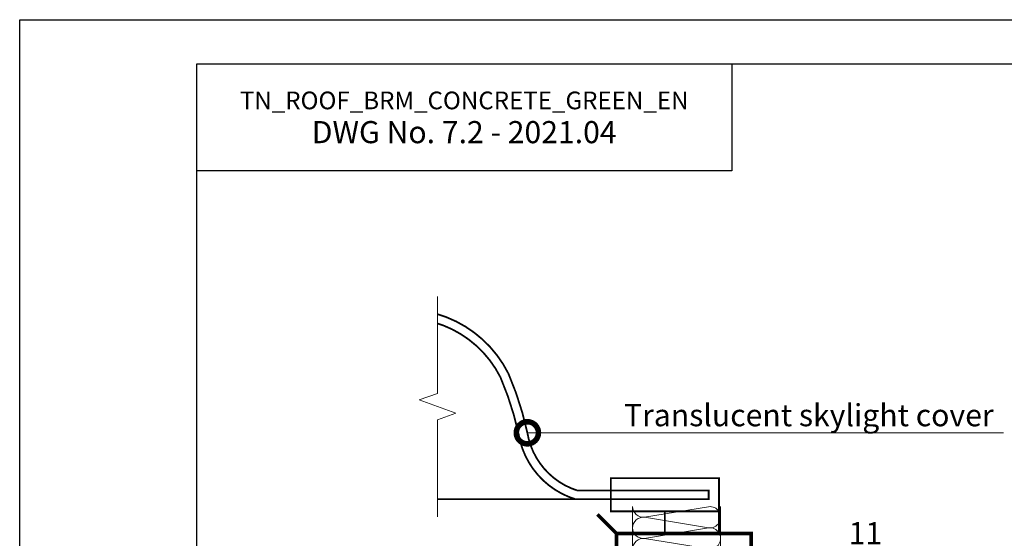
# Model space of a CAD drawing. Units: millimetres. Extents: x -152168 to 43395, y -28399 to 6580.
# Drawn here: x 4586 to 5699, y -16235 to -15649 of the extents above; entities that cross this region are included whole.
import ezdxf
from ezdxf import colors
from ezdxf.entities.mleader import LeaderData, LeaderLine
from ezdxf.math import Vec2, Vec3

# ---------------------------------------------------------------- set-up
doc = ezdxf.new("R2010")
doc.units = ezdxf.units.MM
doc.layers.get('0').update_dxf_attribs({"lineweight": 30})
for name, color, linetype, lineweight in [('FP-XX-МАРКИ ПОМЕЩЕНИЙ', 250, 'Continuous', 25), ('TN-МЕТАЛЛ КОНСТРУКЦИИ', 162, 'Continuous', 35), ('TN-УТЕПЛИТЕЛЬ КВ', 42, 'Continuous', 15), ('TN-ФОНАРИ', 104, 'Continuous', 30)]:
    doc.layers.add(name, color=color, linetype=linetype, lineweight=lineweight)
doc.layers.add('TN-АННОТАЦИИ', color=7, linetype='Continuous', lineweight=20, true_color=0x000000)
doc.layers.add('TN-АННТОТАЦИИ', color=7, linetype='Continuous', lineweight=20, true_color=0x000000)
doc.styles.add('TN-Текст', font='arial.ttf')
doc.styles.add('TN-Текст-Аннотативный', font='arial.ttf')
doc.styles.add('ПТС-Текст', font='arial.ttf')

# ---------------------------------------------------------------- blocks, each defined once
blk = doc.blocks.new('*U517')
at = {"ltscale": 100}
for p, q in [((0, 103.4), (24, 103.4)), ((0, 4), (0, 103.4)), ((24, 103.4), (48, 103.4)), ((48, 103.4), (72, 103.4)), ((72, 103.4), (96, 103.4)), ((96, 103.4), (120, 103.4)), ((120, 103.4), (144, 103.4)), ((144, 103.4), (168, 103.4)), ((168, 103.4), (192, 103.4)), ((192, 103.4), (216, 103.4)), ((216, 103.4), (240, 103.4)), ((240, 103.4), (264, 103.4)), ((264, 103.4), (288, 103.4)), ((288, 103.4), (312, 103.4)), ((312, 103.4), (336, 103.4)), ((336, 103.4), (360, 103.4)), ((360, 103.4), (384, 103.4)), ((384, 103.4), (408, 103.4)), ((408, 103.4), (432, 103.4)), ((432, 103.4), (456, 103.4)), ((456, 103.4), (480, 103.4)), ((480, 103.4), (504, 103.4)), ((504, 103.4), (528, 103.4)), ((528, 103.4), (552, 103.4)), ((552, 103.4), (576, 103.4)), ((576, 103.4), (600, 103.4)), ((600, 103.4), (624, 103.4)), ((624, 103.4), (648, 103.4)), ((648, 103.4), (672, 103.4)), ((672, 103.4), (696, 103.4)), ((696, 103.4), (720, 103.4)), ((720, 103.4), (744, 103.4)), ((744, 103.4), (768, 103.4)), ((768, 103.4), (792, 103.4)), ((0, 4), (24, 4)), ((24, 4), (48, 4)), ((48, 4), (72, 4)), ((72, 4), (96, 4)), ((96, 4), (120, 4)), ((120, 4), (144, 4)), ((144, 4), (168, 4)), ((168, 4), (192, 4)), ((192, 4), (216, 4)), ((216, 4), (240, 4)), ((240, 4), (264, 4)), ((264, 4), (288, 4)), ((288, 4), (312, 4)), ((312, 4), (336, 4)), ((336, 4), (360, 4)), ((360, 4), (384, 4)), ((384, 4), (408, 4)), ((408, 4), (432, 4)), ((432, 4), (456, 4)), ((456, 4), (480, 4)), ((480, 4), (504, 4)), ((504, 4), (528, 4)), ((528, 4), (552, 4)), ((552, 4), (576, 4)), ((576, 4), (600, 4)), ((600, 4), (624, 4)), ((624, 4), (648, 4)), ((648, 4), (672, 4)), ((672, 4), (696, 4)), ((696, 4), (720, 4)), ((720, 4), (744, 4)), ((744, 4), (768, 4)), ((768, 4), (792, 4))]:
    blk.add_line(p, q, dxfattribs=at)
at = {"lineweight": 9, "ltscale": 100, "transparency": 33554559}
for points in [[(0, 4, 0.451718), (11.9, 17.5), (0.1, 89.9, -1.135042), (23.9, 89.9), (12.1, 17.5, 0.451718), (24, 4, 0.451718)], [(24, 4, 0.451718), (35.9, 17.5), (24.1, 89.9, -1.135042), (47.9, 89.9), (36.1, 17.5, 0.451718), (48, 4, 0.451718)], [(48, 4, 0.451718), (59.9, 17.5), (48.1, 89.9, -1.135042), (71.9, 89.9), (60.1, 17.5, 0.451718), (72, 4, 0.451718)], [(72, 4, 0.451718), (83.9, 17.5), (72.1, 89.9, -1.135042), (95.9, 89.9), (84.1, 17.5, 0.451718), (96, 4, 0.451718)], [(96, 4, 0.451718), (107.9, 17.5), (96.1, 89.9, -1.135042), (119.9, 89.9), (108.1, 17.5, 0.451718), (120, 4, 0.451718)], [(120, 4, 0.451718), (131.9, 17.5), (120.1, 89.9, -1.135042), (143.9, 89.9), (132.1, 17.5, 0.451718), (144, 4, 0.451718)], [(144, 4, 0.451718), (155.9, 17.5), (144.1, 89.9, -1.135042), (167.9, 89.9), (156.1, 17.5, 0.451718), (168, 4, 0.451718)], [(168, 4, 0.451718), (179.9, 17.5), (168.1, 89.9, -1.135042), (191.9, 89.9), (180.1, 17.5, 0.451718), (192, 4, 0.451718)], [(192, 4, 0.451718), (203.9, 17.5), (192.1, 89.9, -1.135042), (215.9, 89.9), (204.1, 17.5, 0.451718), (216, 4, 0.451718)], [(216, 4, 0.451718), (227.9, 17.5), (216.1, 89.9, -1.135042), (239.9, 89.9), (228.1, 17.5, 0.451718), (240, 4, 0.451718)], [(240, 4, 0.451718), (251.9, 17.5), (240.1, 89.9, -1.135042), (263.9, 89.9), (252.1, 17.5, 0.451718), (264, 4, 0.451718)], [(264, 4, 0.451718), (275.9, 17.5), (264.1, 89.9, -1.135042), (287.9, 89.9), (276.1, 17.5, 0.451718), (288, 4, 0.451718)], [(288, 4, 0.451718), (299.9, 17.5), (288.1, 89.9, -1.135042), (311.9, 89.9), (300.1, 17.5, 0.451718), (312, 4, 0.451718)], [(312, 4, 0.451718), (323.9, 17.5), (312.1, 89.9, -1.135042), (335.9, 89.9), (324.1, 17.5, 0.451718), (336, 4, 0.451718)], [(336, 4, 0.451718), (347.9, 17.5), (336.1, 89.9, -1.135042), (359.9, 89.9), (348.1, 17.5, 0.451718), (360, 4, 0.451718)], [(360, 4, 0.451718), (371.9, 17.5), (360.1, 89.9, -1.135042), (383.9, 89.9), (372.1, 17.5, 0.451718), (384, 4, 0.451718)], [(384, 4, 0.451718), (395.9, 17.5), (384.1, 89.9, -1.135042), (407.9, 89.9), (396.1, 17.5, 0.451718), (408, 4, 0.451718)], [(408, 4, 0.451718), (419.9, 17.5), (408.1, 89.9, -1.135042), (431.9, 89.9), (420.1, 17.5, 0.451718), (432, 4, 0.451718)], [(432, 4, 0.451718), (443.9, 17.5), (432.1, 89.9, -1.135042), (455.9, 89.9), (444.1, 17.5, 0.451718), (456, 4, 0.451718)], [(456, 4, 0.451718), (467.9, 17.5), (456.1, 89.9, -1.135042), (479.9, 89.9), (468.1, 17.5, 0.451718), (480, 4, 0.451718)], [(480, 4, 0.451718), (491.9, 17.5), (480.1, 89.9, -1.135042), (503.9, 89.9), (492.1, 17.5, 0.451718), (504, 4, 0.451718)], [(504, 4, 0.451718), (515.9, 17.5), (504.1, 89.9, -1.135042), (527.9, 89.9), (516.1, 17.5, 0.451718), (528, 4, 0.451718)], [(528, 4, 0.451718), (539.9, 17.5), (528.1, 89.9, -1.135042), (551.9, 89.9), (540.1, 17.5, 0.451718), (552, 4, 0.451718)], [(552, 4, 0.451718), (563.9, 17.5), (552.1, 89.9, -1.135042), (575.9, 89.9), (564.1, 17.5, 0.451718), (576, 4, 0.451718)], [(576, 4, 0.451718), (587.9, 17.5), (576.1, 89.9, -1.135042), (599.9, 89.9), (588.1, 17.5, 0.451718), (600, 4, 0.451718)], [(600, 4, 0.451718), (611.9, 17.5), (600.1, 89.9, -1.135042), (623.9, 89.9), (612.1, 17.5, 0.451718), (624, 4, 0.451718)], [(624, 4, 0.451718), (635.9, 17.5), (624.1, 89.9, -1.135042), (647.9, 89.9), (636.1, 17.5, 0.451718), (648, 4, 0.451718)], [(648, 4, 0.451718), (659.9, 17.5), (648.1, 89.9, -1.135042), (671.9, 89.9), (660.1, 17.5, 0.451718), (672, 4, 0.451718)], [(672, 4, 0.451718), (683.9, 17.5), (672.1, 89.9, -1.135042), (695.9, 89.9), (684.1, 17.5, 0.451718), (696, 4, 0.451718)], [(696, 4, 0.451718), (707.9, 17.5), (696.1, 89.9, -1.135042), (719.9, 89.9), (708.1, 17.5, 0.451718), (720, 4, 0.451718)], [(720, 4, 0.451718), (731.9, 17.5), (720.1, 89.9, -1.135042), (743.9, 89.9), (732.1, 17.5, 0.451718), (744, 4, 0.451718)], [(744, 4, 0.451718), (755.9, 17.5), (744.1, 89.9, -1.135042), (767.9, 89.9), (756.1, 17.5, 0.451718), (768, 4, 0.451718)], [(768, 4, 0.451718), (779.9, 17.5), (768.1, 89.9, -1.135042), (791.9, 89.9), (780.1, 17.5, 0.451718), (792, 4, 0.451718)]]:
    blk.add_lwpolyline(points, format="xyb", dxfattribs=at)
blk = doc.blocks.new('*U443')
at = {"lineweight": 0}
blk.add_wipeout([(613, 35), (3, 67), (-47, -895), (-257, -959), (147, -1131), (-63, -1195), (-114, -2169), (496, -2201), (547, -1227), (757, -1163), (353, -991), (563, -927)], dxfattribs=at).dxf.layer = 'FP-XX-МАРКИ ПОМЕЩЕНИЙ'
at = {"linetype": 'Continuous'}
blk.add_lwpolyline([(-120, -2290), (-63, -1195), (-63, -1195), (147, -1131), (-257, -959), (-47, -895), (10, 200)], dxfattribs=at)
blk = doc.blocks.new('_DotSmall')
at = {"color": 0, "linetype": 'ByBlock', "const_width": 0.5}
blk.add_lwpolyline([(-0.0625, 0, 1), (0.0625, 0, 1)], format="xyb", close=True, dxfattribs=at)

msp = doc.modelspace()

# ---------------------------------------------------------------- linework, layer by layer
for points in [[(4586.5, -15648.7), (8786.5, -15648.7), (8786.5, -18618.7), (4586.5, -18618.7)], [(4786.5, -15698.7), (8736.5, -15698.7), (8736.5, -18568.7), (4786.5, -18568.7)]]:
    msp.add_lwpolyline(points, close=True)
at = {"color": 0, "lineweight": 30, "ltscale": 100}
msp.add_lwpolyline([(5391, -15819.6), (4786.5, -15819.6), (4786.5, -15698.7), (5391, -15698.7)], close=True, dxfattribs=at)
at = {"layer": 'TN-МЕТАЛЛ КОНСТРУКЦИИ', "const_width": 4}
for points in [[(5260.7, -16229.4), (5239.2, -16207.9)], [(5260.7, -16299.4), (5260.7, -16229.4), (5412.9, -16229.4), (5412.9, -16300.6), (5436.8, -16322.1)]]:
    msp.add_lwpolyline(points, dxfattribs=at)
at = {"layer": 'TN-ФОНАРИ', "const_width": 2}
msp.add_lwpolyline([(5057, -15981, -0.210529), (5138.7, -16048.7, -0.048413), (5160.1, -16115.6, 0.279854), (5216.1, -16180.7), (5254.3, -16180.7), (5365, -16180.7), (5365, -16190.7), (5254.3, -16190.7), (5214.5, -16190.7, -0.283872), (5150.3, -16117.5, 0.048038), (5129.7, -16052.9, 0.209922), (5054.3, -15990.6)], format="xyb", dxfattribs=at)
for points in [[(5254.3, -16204.4), (5376.6, -16204.4), (5376.6, -16167), (5254.3, -16167)], [(5376.6, -16204.4), (5315.4, -16204.4), (5315.4, -16229.4), (5376.6, -16229.4)]]:
    msp.add_lwpolyline(points, close=True, dxfattribs=at)
msp.add_lwpolyline([(5254.3, -16190.7), (5054.3, -16190.7)], dxfattribs=at)

# ---------------------------------------------------------------- block references
at = {"layer": 'TN-УТЕПЛИТЕЛЬ КВ', "ltscale": 100, "xscale": -1, "rotation": 270}
msp.add_blockref('*U517', (5275, -16991), dxfattribs=at)

# ---------------------------------------------------------------- texts
at = {"color": 0, "lineweight": 30, "ltscale": 100, "insert": (5088.7, -15759.1), "char_height": 25, "width": 604.536, "attachment_point": 5, "style": 'TN-Текст-Аннотативный'}
msp.add_mtext('{\\H0.8x;\\C256;\\c0;TN_ROOF_BRM_CONCRETE_GREEN_EN\\P\\H1.25x;DWG No. \\fArial|b1|i0|c204|p34;7.2 - 2021.04}', dxfattribs=at)

# ---------------------------------------------------------------- leaders
at = {"layer": 'TN-АННОТАЦИИ'}
ml = msp.add_multileader_mtext('Standard', dxfattribs=at)
ml.set_content('Translucent skylight cover', color=256, style='TN-Текст')
ml.set_leader_properties(color=256, linetype='ByLayer', lineweight=-1)
ml.set_arrow_properties(name='DOTSMALL')
ml.build(insert=Vec2(0, 0))
ml.multileader.update_dxf_attribs({"text_left_attachment_type": 6, "text_right_attachment_type": 6, "dogleg_length": 100, "arrow_head_size": 50, "scale": 10})
ctx = ml.context
ctx.base_point, ctx.scale, ctx.char_height, ctx.arrow_head_size, ctx.landing_gap_size, ctx.plane_origin = Vec3(5276.4, -16115.6), 10, 25, 50, 0, Vec3(3234.4, -17054.5)
ctx.left_attachment, ctx.right_attachment, ctx.text_align_type = 6, 6, 1
notes = []
notes.append((ctx, [(1, (1, 1, 0), (5268.2, -16115.6), (1, 0), 8.18, [(1, [(5160.1, -16115.6)], 0, [])])]))
ctx.mtext.insert, ctx.mtext.alignment, ctx.mtext.line_spacing_style, ctx.mtext.flow_direction = Vec3(5478.1, -16083.2), 2, 2, 5
at = {"layer": 'TN-АННТОТАЦИИ'}
ml = msp.add_multileader_mtext('Standard', dxfattribs=at)
ml.set_content('11', color=256, style='ПТС-Текст')
ml.set_leader_properties(color=256, linetype='ByLayer', lineweight=-1)
ml.set_arrow_properties(name='DOTSMALL')
ml.build(insert=Vec2(0, 0))
ml.multileader.update_dxf_attribs({"text_left_attachment_type": 6, "text_right_attachment_type": 6, "dogleg_length": 100, "arrow_head_size": 50, "scale": 10})
ctx = ml.context
ctx.base_point, ctx.scale, ctx.char_height, ctx.arrow_head_size, ctx.landing_gap_size, ctx.plane_origin = Vec3(5532.1, -16246.5), 10, 25, 50, 0, Vec3(3505.8, -17336.9)
ctx.left_attachment, ctx.right_attachment, ctx.text_align_type = 6, 6, 1
notes.append((ctx, [(1, (1, 1, 0), (5523.9, -16246.5), (1, 0), 8.18, [(0, [(5408.9, -16386.3), (5523.9, -16386.3), (5523.9, -16246.5)], 0, [])])]))
ctx.mtext.insert, ctx.mtext.alignment, ctx.mtext.line_spacing_style, ctx.mtext.flow_direction = Vec3(5542.1, -16216.5), 2, 2, 5
for ctx, leaders in notes:
    for number, flags, end, landing, length, lines in leaders:
        leader = LeaderData()
        leader.index, (leader.has_last_leader_line, leader.has_dogleg_vector, leader.attachment_direction) = number, flags
        leader.last_leader_point, leader.dogleg_vector, leader.dogleg_length = Vec3(end), Vec3(landing), length
        for number, points, colour, breaks in lines:
            line = LeaderLine()
            line.index, line.vertices, line.color, line.breaks = number, Vec3.list(points), colors.encode_raw_color(colour), breaks
            leader.lines.append(line)
        ctx.leaders.append(leader)

# ---------------------------------------------------------------- next in the draw order: block references
at = {"layer": 'TN-АННОТАЦИИ', "xscale": 0.1, "yscale": 0.1, "zscale": 0.1, "rotation": 182.9981700618413}
msp.add_blockref('*U443', (5058.5, -16190.7), dxfattribs=at)

doc.saveas('drawing.dxf')
